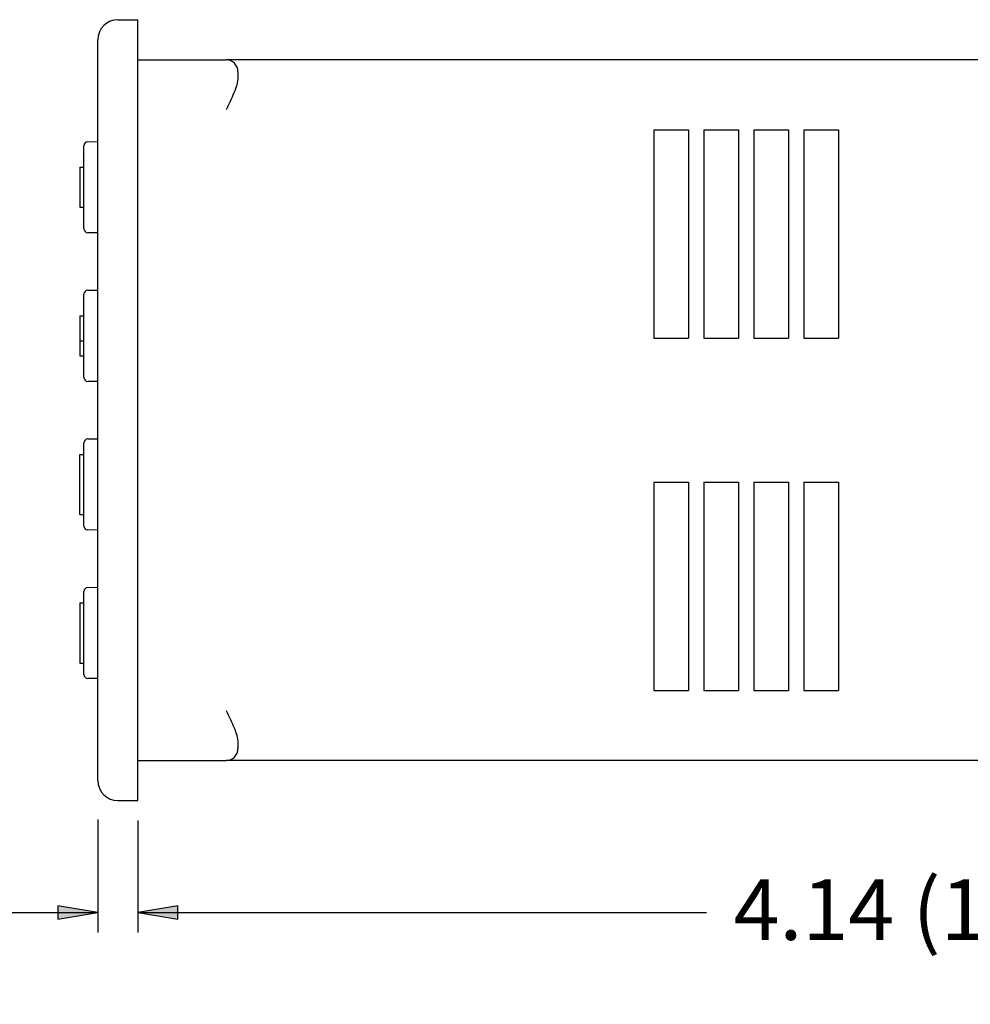
# Model space of a CAD drawing. Extents: x -1.4 to 9.8, y 4.6 to 6.4.
# Drawn here: x 2.8 to 4.6, y 4.6 to 6.4 of the extents above; entities that cross this region are included whole.
import ezdxf

# ---------------------------------------------------------------- set-up
doc = ezdxf.new("R2010")
doc.units = 0
doc.header["$MEASUREMENT"] = 0
doc.layers.add('DEFAULT', color=7, linetype='CONTINUOUS')

# ---------------------------------------------------------------- blocks, each defined once
blk = doc.blocks.new('BLOCK_3')
at = {"layer": 'DEFAULT', "color": 7}
blk.add_lwpolyline([(3.0404, 6.365), (3.0404, 6.4025)], dxfattribs=at)
blk = doc.blocks.new('BLOCK_4')
at = {"layer": 'DEFAULT', "color": 7}
blk.add_lwpolyline([(3.0404, 4.9794), (3.0404, 6.365)], dxfattribs=at)
blk = doc.blocks.new('BLOCK_5')
at = {"layer": 'DEFAULT', "color": 7}
blk.add_lwpolyline([(3.0404, 4.9419), (3.0404, 4.9794)], dxfattribs=at)
blk = doc.blocks.new('BLOCK_6')
at = {"layer": 'DEFAULT', "color": 7}
blk.add_lwpolyline([(2.9655, 4.9794), (2.9655, 6.365)], dxfattribs=at)
blk = doc.blocks.new('BLOCK_7')
at = {"layer": 'DEFAULT', "color": 7}
blk.add_lwpolyline([(3.003, 4.9419), (3.0404, 4.9419)], dxfattribs=at)
blk = doc.blocks.new('BLOCK_8')
at = {"layer": 'DEFAULT', "color": 7}
blk.add_lwpolyline([(3.003, 6.4025), (3.0404, 6.4025)], dxfattribs=at)
blk = doc.blocks.new('BLOCK_9')
at = {"layer": 'DEFAULT', "color": 7}
blk.add_open_spline([(3.003, 6.4025), (2.9823, 6.4025), (2.9655, 6.3857), (2.9655, 6.365), (2.9655, 6.365), (2.9655, 6.365), (2.9655, 6.365)], degree=3, knots=[0, 0, 0, 0, 1, 1, 1, 2, 2, 2, 2], dxfattribs=at)
blk = doc.blocks.new('BLOCK_10')
at = {"layer": 'DEFAULT', "color": 7}
blk.add_open_spline([(2.9655, 4.9794), (2.9655, 4.9587), (2.9823, 4.9419), (3.003, 4.9419), (3.003, 4.9419), (3.003, 4.9419), (3.003, 4.9419)], degree=3, knots=[0, 0, 0, 0, 1, 1, 1, 2, 2, 2, 2], dxfattribs=at)
blk = doc.blocks.new('BLOCK_11')
at = {"layer": 'DEFAULT', "color": 7}
blk.add_lwpolyline([(5.954, 5.0168), (3.2052, 5.0168)], dxfattribs=at)
blk = doc.blocks.new('BLOCK_15')
at = {"layer": 'DEFAULT', "color": 7}
blk.add_lwpolyline([(5.954, 6.3276), (3.2052, 6.3276)], dxfattribs=at)
blk = doc.blocks.new('BLOCK_268')
at = {"layer": 'DEFAULT', "color": 7}
blk.add_lwpolyline([(4.0054, 5.1479), (4.0703, 5.1479)], dxfattribs=at)
blk = doc.blocks.new('BLOCK_269')
at = {"layer": 'DEFAULT', "color": 7}
blk.add_lwpolyline([(4.0054, 6.1965), (4.0054, 5.807)], dxfattribs=at)
blk = doc.blocks.new('BLOCK_270')
at = {"layer": 'DEFAULT', "color": 7}
blk.add_lwpolyline([(4.0703, 6.1965), (4.0703, 5.807)], dxfattribs=at)
blk = doc.blocks.new('BLOCK_271')
at = {"layer": 'DEFAULT', "color": 7}
blk.add_lwpolyline([(4.0054, 6.1965), (4.0703, 6.1965)], dxfattribs=at)
blk = doc.blocks.new('BLOCK_272')
at = {"layer": 'DEFAULT', "color": 7}
blk.add_lwpolyline([(4.0054, 5.5374), (4.0054, 5.1479)], dxfattribs=at)
blk = doc.blocks.new('BLOCK_273')
at = {"layer": 'DEFAULT', "color": 7}
blk.add_lwpolyline([(4.0703, 5.5374), (4.0703, 5.1479)], dxfattribs=at)
blk = doc.blocks.new('BLOCK_274')
at = {"layer": 'DEFAULT', "color": 7}
blk.add_lwpolyline([(4.0054, 5.5374), (4.0703, 5.5374)], dxfattribs=at)
blk = doc.blocks.new('BLOCK_275')
at = {"layer": 'DEFAULT', "color": 7}
blk.add_lwpolyline([(4.0054, 5.807), (4.0703, 5.807)], dxfattribs=at)
blk = doc.blocks.new('BLOCK_276')
at = {"layer": 'DEFAULT', "color": 7}
blk.add_lwpolyline([(4.099, 5.1479), (4.1639, 5.1479)], dxfattribs=at)
blk = doc.blocks.new('BLOCK_277')
at = {"layer": 'DEFAULT', "color": 7}
blk.add_lwpolyline([(4.099, 6.1965), (4.099, 5.807)], dxfattribs=at)
blk = doc.blocks.new('BLOCK_278')
at = {"layer": 'DEFAULT', "color": 7}
blk.add_lwpolyline([(4.1639, 6.1965), (4.1639, 5.807)], dxfattribs=at)
blk = doc.blocks.new('BLOCK_279')
at = {"layer": 'DEFAULT', "color": 7}
blk.add_lwpolyline([(4.099, 6.1965), (4.1639, 6.1965)], dxfattribs=at)
blk = doc.blocks.new('BLOCK_280')
at = {"layer": 'DEFAULT', "color": 7}
blk.add_lwpolyline([(4.099, 5.5374), (4.099, 5.1479)], dxfattribs=at)
blk = doc.blocks.new('BLOCK_281')
at = {"layer": 'DEFAULT', "color": 7}
blk.add_lwpolyline([(4.1639, 5.5374), (4.1639, 5.1479)], dxfattribs=at)
blk = doc.blocks.new('BLOCK_282')
at = {"layer": 'DEFAULT', "color": 7}
blk.add_lwpolyline([(4.099, 5.5374), (4.1639, 5.5374)], dxfattribs=at)
blk = doc.blocks.new('BLOCK_283')
at = {"layer": 'DEFAULT', "color": 7}
blk.add_lwpolyline([(4.099, 5.807), (4.1639, 5.807)], dxfattribs=at)
blk = doc.blocks.new('BLOCK_284')
at = {"layer": 'DEFAULT', "color": 7}
blk.add_lwpolyline([(4.1927, 5.1479), (4.2575, 5.1479)], dxfattribs=at)
blk = doc.blocks.new('BLOCK_285')
at = {"layer": 'DEFAULT', "color": 7}
blk.add_lwpolyline([(4.1927, 6.1965), (4.1927, 5.807)], dxfattribs=at)
blk = doc.blocks.new('BLOCK_286')
at = {"layer": 'DEFAULT', "color": 7}
blk.add_lwpolyline([(4.2575, 6.1965), (4.2575, 5.807)], dxfattribs=at)
blk = doc.blocks.new('BLOCK_287')
at = {"layer": 'DEFAULT', "color": 7}
blk.add_lwpolyline([(4.1927, 6.1965), (4.2575, 6.1965)], dxfattribs=at)
blk = doc.blocks.new('BLOCK_288')
at = {"layer": 'DEFAULT', "color": 7}
blk.add_lwpolyline([(4.1927, 5.5374), (4.1927, 5.1479)], dxfattribs=at)
blk = doc.blocks.new('BLOCK_289')
at = {"layer": 'DEFAULT', "color": 7}
blk.add_lwpolyline([(4.2575, 5.5374), (4.2575, 5.1479)], dxfattribs=at)
blk = doc.blocks.new('BLOCK_290')
at = {"layer": 'DEFAULT', "color": 7}
blk.add_lwpolyline([(4.1927, 5.5374), (4.2575, 5.5374)], dxfattribs=at)
blk = doc.blocks.new('BLOCK_291')
at = {"layer": 'DEFAULT', "color": 7}
blk.add_lwpolyline([(4.1927, 5.807), (4.2575, 5.807)], dxfattribs=at)
blk = doc.blocks.new('BLOCK_292')
at = {"layer": 'DEFAULT', "color": 7}
blk.add_lwpolyline([(4.2863, 5.1479), (4.3512, 5.1479)], dxfattribs=at)
blk = doc.blocks.new('BLOCK_293')
at = {"layer": 'DEFAULT', "color": 7}
blk.add_lwpolyline([(4.2863, 6.1965), (4.2863, 5.807)], dxfattribs=at)
blk = doc.blocks.new('BLOCK_294')
at = {"layer": 'DEFAULT', "color": 7}
blk.add_lwpolyline([(4.3512, 6.1965), (4.3512, 5.807)], dxfattribs=at)
blk = doc.blocks.new('BLOCK_295')
at = {"layer": 'DEFAULT', "color": 7}
blk.add_lwpolyline([(4.2863, 6.1965), (4.3512, 6.1965)], dxfattribs=at)
blk = doc.blocks.new('BLOCK_296')
at = {"layer": 'DEFAULT', "color": 7}
blk.add_lwpolyline([(4.2863, 5.5374), (4.2863, 5.1479)], dxfattribs=at)
blk = doc.blocks.new('BLOCK_297')
at = {"layer": 'DEFAULT', "color": 7}
blk.add_lwpolyline([(4.3512, 5.5374), (4.3512, 5.1479)], dxfattribs=at)
blk = doc.blocks.new('BLOCK_298')
at = {"layer": 'DEFAULT', "color": 7}
blk.add_lwpolyline([(4.2863, 5.5374), (4.3512, 5.5374)], dxfattribs=at)
blk = doc.blocks.new('BLOCK_299')
at = {"layer": 'DEFAULT', "color": 7}
blk.add_lwpolyline([(4.2863, 5.807), (4.3512, 5.807)], dxfattribs=at)
blk = doc.blocks.new('BLOCK_300')
at = {"layer": 'DEFAULT', "color": 7}
blk.add_lwpolyline([(3.0404, 6.3276), (3.2052, 6.3276)], dxfattribs=at)
blk = doc.blocks.new('BLOCK_301')
at = {"layer": 'DEFAULT', "color": 7}
blk.add_lwpolyline([(3.2276, 6.3051), (3.2276, 6.2948)], dxfattribs=at)
blk = doc.blocks.new('BLOCK_302')
at = {"layer": 'DEFAULT', "color": 7}
blk.add_open_spline([(3.2276, 6.2948), (3.2276, 6.2903), (3.2267, 6.2855), (3.2253, 6.2805), (3.2253, 6.2805), (3.2253, 6.2805), (3.2253, 6.2805), (3.2239, 6.2756), (3.222, 6.2705), (3.2198, 6.2654), (3.2198, 6.2654), (3.2198, 6.2654), (3.2198, 6.2654), (3.2156, 6.2551), (3.2103, 6.2445), (3.2052, 6.2339)], degree=3, knots=[0, 0, 0, 0, 1, 1, 1, 2, 2, 2, 3, 3, 3, 4, 4, 4, 5, 5, 5, 5], dxfattribs=at)
blk = doc.blocks.new('BLOCK_303')
at = {"layer": 'DEFAULT', "color": 7}
blk.add_open_spline([(3.2276, 6.3051), (3.2276, 6.3175), (3.2176, 6.3276), (3.2052, 6.3276), (3.2052, 6.3276), (3.2052, 6.3276), (3.2052, 6.3276)], degree=3, knots=[0, 0, 0, 0, 1, 1, 1, 2, 2, 2, 2], dxfattribs=at)
blk = doc.blocks.new('BLOCK_304')
at = {"layer": 'DEFAULT', "color": 7}
blk.add_lwpolyline([(3.0404, 5.0168), (3.2052, 5.0168)], dxfattribs=at)
blk = doc.blocks.new('BLOCK_305')
at = {"layer": 'DEFAULT', "color": 7}
blk.add_lwpolyline([(3.2276, 5.0496), (3.2276, 5.0393)], dxfattribs=at)
blk = doc.blocks.new('BLOCK_306')
at = {"layer": 'DEFAULT', "color": 7}
blk.add_open_spline([(3.2052, 5.1104), (3.2103, 5.0999), (3.2156, 5.0893), (3.2198, 5.079), (3.2198, 5.079), (3.2198, 5.079), (3.2198, 5.079), (3.222, 5.0739), (3.2239, 5.0688), (3.2253, 5.0638), (3.2253, 5.0638), (3.2253, 5.0638), (3.2253, 5.0638), (3.2267, 5.0588), (3.2276, 5.0541), (3.2276, 5.0496)], degree=3, knots=[0, 0, 0, 0, 1, 1, 1, 2, 2, 2, 3, 3, 3, 4, 4, 4, 5, 5, 5, 5], dxfattribs=at)
blk = doc.blocks.new('BLOCK_307')
at = {"layer": 'DEFAULT', "color": 7}
blk.add_open_spline([(3.2052, 5.0168), (3.2176, 5.0168), (3.2276, 5.0269), (3.2276, 5.0393), (3.2276, 5.0393), (3.2276, 5.0393), (3.2276, 5.0393)], degree=3, knots=[0, 0, 0, 0, 1, 1, 1, 2, 2, 2, 2], dxfattribs=at)
blk = doc.blocks.new('BLOCK_312')
at = {"layer": 'DEFAULT', "color": 7}
blk.add_lwpolyline([(2.9655, 5.17), (2.9467, 5.1702)], dxfattribs=at)
blk = doc.blocks.new('BLOCK_313')
at = {"layer": 'DEFAULT', "color": 7}
blk.add_lwpolyline([(2.9393, 5.1777), (2.9393, 5.2009)], dxfattribs=at)
blk = doc.blocks.new('BLOCK_314')
at = {"layer": 'DEFAULT', "color": 7}
blk.add_lwpolyline([(2.9393, 5.2009), (2.9393, 5.3098)], dxfattribs=at)
blk = doc.blocks.new('BLOCK_315')
at = {"layer": 'DEFAULT', "color": 7}
blk.add_lwpolyline([(2.9393, 5.3098), (2.9393, 5.333)], dxfattribs=at)
blk = doc.blocks.new('BLOCK_316')
at = {"layer": 'DEFAULT', "color": 7}
blk.add_lwpolyline([(2.9467, 5.3405), (2.9655, 5.3408)], dxfattribs=at)
blk = doc.blocks.new('BLOCK_317')
at = {"layer": 'DEFAULT', "color": 7}
blk.add_open_spline([(2.9393, 5.1777), (2.9393, 5.1736), (2.9426, 5.1703), (2.9467, 5.1702)], degree=3, dxfattribs=at)
blk = doc.blocks.new('BLOCK_318')
at = {"layer": 'DEFAULT', "color": 7}
blk.add_open_spline([(2.9467, 5.3405), (2.9426, 5.3404), (2.9393, 5.3371), (2.9393, 5.333)], degree=3, dxfattribs=at)
blk = doc.blocks.new('BLOCK_319')
at = {"layer": 'DEFAULT', "color": 7}
blk.add_lwpolyline([(2.9655, 5.4478), (2.9467, 5.4481)], dxfattribs=at)
blk = doc.blocks.new('BLOCK_320')
at = {"layer": 'DEFAULT', "color": 7}
blk.add_lwpolyline([(2.9393, 5.4556), (2.9393, 5.4788)], dxfattribs=at)
blk = doc.blocks.new('BLOCK_321')
at = {"layer": 'DEFAULT', "color": 7}
blk.add_lwpolyline([(2.9393, 5.4788), (2.9393, 5.5877)], dxfattribs=at)
blk = doc.blocks.new('BLOCK_322')
at = {"layer": 'DEFAULT', "color": 7}
blk.add_lwpolyline([(2.9393, 5.5877), (2.9393, 5.6109)], dxfattribs=at)
blk = doc.blocks.new('BLOCK_323')
at = {"layer": 'DEFAULT', "color": 7}
blk.add_lwpolyline([(2.9467, 5.6184), (2.9655, 5.6187)], dxfattribs=at)
blk = doc.blocks.new('BLOCK_324')
at = {"layer": 'DEFAULT', "color": 7}
blk.add_open_spline([(2.9393, 5.4556), (2.9393, 5.4515), (2.9426, 5.4482), (2.9467, 5.4481)], degree=3, dxfattribs=at)
blk = doc.blocks.new('BLOCK_325')
at = {"layer": 'DEFAULT', "color": 7}
blk.add_open_spline([(2.9467, 5.6184), (2.9426, 5.6183), (2.9393, 5.615), (2.9393, 5.6109)], degree=3, dxfattribs=at)
blk = doc.blocks.new('BLOCK_326')
at = {"layer": 'DEFAULT', "color": 7}
blk.add_lwpolyline([(2.9655, 5.7257), (2.9467, 5.726)], dxfattribs=at)
blk = doc.blocks.new('BLOCK_327')
at = {"layer": 'DEFAULT', "color": 7}
blk.add_lwpolyline([(2.9393, 5.7335), (2.9393, 5.7567)], dxfattribs=at)
blk = doc.blocks.new('BLOCK_328')
at = {"layer": 'DEFAULT', "color": 7}
blk.add_lwpolyline([(2.9393, 5.7567), (2.9393, 5.8656)], dxfattribs=at)
blk = doc.blocks.new('BLOCK_329')
at = {"layer": 'DEFAULT', "color": 7}
blk.add_lwpolyline([(2.9393, 5.8656), (2.9393, 5.8888)], dxfattribs=at)
blk = doc.blocks.new('BLOCK_330')
at = {"layer": 'DEFAULT', "color": 7}
blk.add_lwpolyline([(2.9467, 5.8963), (2.9655, 5.8965)], dxfattribs=at)
blk = doc.blocks.new('BLOCK_331')
at = {"layer": 'DEFAULT', "color": 7}
blk.add_open_spline([(2.9393, 5.7335), (2.9393, 5.7294), (2.9426, 5.7261), (2.9467, 5.726)], degree=3, dxfattribs=at)
blk = doc.blocks.new('BLOCK_332')
at = {"layer": 'DEFAULT', "color": 7}
blk.add_open_spline([(2.9467, 5.8963), (2.9426, 5.8962), (2.9393, 5.8928), (2.9393, 5.8888)], degree=3, dxfattribs=at)
blk = doc.blocks.new('BLOCK_333')
at = {"layer": 'DEFAULT', "color": 7}
blk.add_lwpolyline([(2.9655, 6.0036), (2.9467, 6.0039)], dxfattribs=at)
blk = doc.blocks.new('BLOCK_334')
at = {"layer": 'DEFAULT', "color": 7}
blk.add_lwpolyline([(2.9393, 6.0114), (2.9393, 6.0346)], dxfattribs=at)
blk = doc.blocks.new('BLOCK_335')
at = {"layer": 'DEFAULT', "color": 7}
blk.add_lwpolyline([(2.9393, 6.0346), (2.9393, 6.1434)], dxfattribs=at)
blk = doc.blocks.new('BLOCK_336')
at = {"layer": 'DEFAULT', "color": 7}
blk.add_lwpolyline([(2.9393, 6.1434), (2.9393, 6.1666)], dxfattribs=at)
blk = doc.blocks.new('BLOCK_337')
at = {"layer": 'DEFAULT', "color": 7}
blk.add_lwpolyline([(2.9467, 6.1741), (2.9655, 6.1744)], dxfattribs=at)
blk = doc.blocks.new('BLOCK_338')
at = {"layer": 'DEFAULT', "color": 7}
blk.add_open_spline([(2.9393, 6.0114), (2.9393, 6.0073), (2.9426, 6.0039), (2.9467, 6.0039)], degree=3, dxfattribs=at)
blk = doc.blocks.new('BLOCK_339')
at = {"layer": 'DEFAULT', "color": 7}
blk.add_open_spline([(2.9467, 6.1741), (2.9426, 6.1741), (2.9393, 6.1707), (2.9393, 6.1666)], degree=3, dxfattribs=at)
blk = doc.blocks.new('BLOCK_340')
at = {"layer": 'DEFAULT', "color": 7}
blk.add_lwpolyline([(2.9318, 5.4771), (2.9393, 5.4771)], dxfattribs=at)
blk = doc.blocks.new('BLOCK_341')
at = {"layer": 'DEFAULT', "color": 7}
blk.add_lwpolyline([(2.9318, 5.5894), (2.9393, 5.5894)], dxfattribs=at)
blk = doc.blocks.new('BLOCK_342')
at = {"layer": 'DEFAULT', "color": 7}
blk.add_lwpolyline([(2.9318, 5.4771), (2.9318, 5.5894)], dxfattribs=at)
blk = doc.blocks.new('BLOCK_343')
at = {"layer": 'DEFAULT', "color": 7}
blk.add_lwpolyline([(2.9318, 5.3115), (2.9393, 5.3115)], dxfattribs=at)
blk = doc.blocks.new('BLOCK_344')
at = {"layer": 'DEFAULT', "color": 7}
blk.add_lwpolyline([(2.9318, 5.3115), (2.9318, 5.1992)], dxfattribs=at)
blk = doc.blocks.new('BLOCK_345')
at = {"layer": 'DEFAULT', "color": 7}
blk.add_lwpolyline([(2.9318, 5.1992), (2.9393, 5.1992)], dxfattribs=at)
blk = doc.blocks.new('BLOCK_346')
at = {"layer": 'DEFAULT', "color": 7}
blk.add_lwpolyline([(2.9318, 6.1265), (2.9393, 6.1265)], dxfattribs=at)
blk = doc.blocks.new('BLOCK_347')
at = {"layer": 'DEFAULT', "color": 7}
blk.add_lwpolyline([(2.9318, 6.1265), (2.9318, 6.0516)], dxfattribs=at)
blk = doc.blocks.new('BLOCK_348')
at = {"layer": 'DEFAULT', "color": 7}
blk.add_lwpolyline([(2.9318, 5.8486), (2.9393, 5.8486)], dxfattribs=at)
blk = doc.blocks.new('BLOCK_349')
at = {"layer": 'DEFAULT', "color": 7}
blk.add_lwpolyline([(2.9318, 5.8486), (2.9318, 5.802)], dxfattribs=at)
blk = doc.blocks.new('BLOCK_350')
at = {"layer": 'DEFAULT', "color": 7}
blk.add_lwpolyline([(2.9318, 5.802), (2.9393, 5.802)], dxfattribs=at)
blk = doc.blocks.new('BLOCK_351')
at = {"layer": 'DEFAULT', "color": 7}
blk.add_lwpolyline([(2.9318, 5.802), (2.9318, 5.7737)], dxfattribs=at)
blk = doc.blocks.new('BLOCK_352')
at = {"layer": 'DEFAULT', "color": 7}
blk.add_lwpolyline([(2.9318, 5.7737), (2.9393, 5.7737)], dxfattribs=at)
blk = doc.blocks.new('BLOCK_353')
at = {"layer": 'DEFAULT', "color": 7}
blk.add_lwpolyline([(2.9318, 6.0516), (2.9393, 6.0516)], dxfattribs=at)
blk = doc.blocks.new('BLOCK_2')
at = {"layer": 'DEFAULT'}
for name in ['BLOCK_9', 'BLOCK_8', 'BLOCK_3', 'BLOCK_6', 'BLOCK_4', 'BLOCK_300', 'BLOCK_15', 'BLOCK_303', 'BLOCK_301', 'BLOCK_302', 'BLOCK_269', 'BLOCK_271', 'BLOCK_270', 'BLOCK_277', 'BLOCK_279', 'BLOCK_278', 'BLOCK_285', 'BLOCK_287', 'BLOCK_286', 'BLOCK_293', 'BLOCK_295', 'BLOCK_294', 'BLOCK_339', 'BLOCK_337', 'BLOCK_336', 'BLOCK_335', 'BLOCK_346', 'BLOCK_347', 'BLOCK_353', 'BLOCK_334', 'BLOCK_338', 'BLOCK_333', 'BLOCK_332', 'BLOCK_330', 'BLOCK_329', 'BLOCK_328', 'BLOCK_348', 'BLOCK_349', 'BLOCK_350', 'BLOCK_351', 'BLOCK_275', 'BLOCK_283', 'BLOCK_291', 'BLOCK_299', 'BLOCK_352', 'BLOCK_327', 'BLOCK_331', 'BLOCK_326', 'BLOCK_325', 'BLOCK_323', 'BLOCK_322', 'BLOCK_341', 'BLOCK_342', 'BLOCK_321', 'BLOCK_272', 'BLOCK_274', 'BLOCK_273', 'BLOCK_280', 'BLOCK_282', 'BLOCK_281', 'BLOCK_288', 'BLOCK_290', 'BLOCK_289', 'BLOCK_296', 'BLOCK_298', 'BLOCK_297', 'BLOCK_340', 'BLOCK_320', 'BLOCK_324', 'BLOCK_319', 'BLOCK_316', 'BLOCK_318', 'BLOCK_315', 'BLOCK_343', 'BLOCK_344', 'BLOCK_314', 'BLOCK_345', 'BLOCK_313', 'BLOCK_317', 'BLOCK_312', 'BLOCK_268', 'BLOCK_276', 'BLOCK_284', 'BLOCK_292', 'BLOCK_306', 'BLOCK_305', 'BLOCK_307', 'BLOCK_304', 'BLOCK_11', 'BLOCK_10', 'BLOCK_5', 'BLOCK_7']:
    blk.add_blockref(name, (0, 0), dxfattribs=at)
blk = doc.blocks.new('BLOCK_2080')
at = {"layer": 'DEFAULT'}
blk.add_hatch(color=7, dxfattribs=at).paths.add_polyline_path([(2.8907, 4.7202), (2.9653, 4.7326), (2.8907, 4.7451)])
blk.add_lwpolyline([(2.8907, 4.7202), (2.9653, 4.7326), (2.9653, 4.7326), (2.8907, 4.7451), (2.8907, 4.7451), (2.8907, 4.7202), (2.8907, 4.7202)], dxfattribs=at)
blk = doc.blocks.new('BLOCK_2081')
at = {"layer": 'DEFAULT'}
blk.add_hatch(color=7, dxfattribs=at).paths.add_polyline_path([(3.1153, 4.7202), (3.1153, 4.7451), (3.0403, 4.7326)])
blk.add_lwpolyline([(3.1153, 4.7202), (3.1153, 4.7451), (3.1153, 4.7451), (3.0403, 4.7326), (3.0403, 4.7326), (3.1153, 4.7202), (3.1153, 4.7202)], dxfattribs=at)
blk = doc.blocks.new('BLOCK_2082')
at = {"layer": 'DEFAULT', "color": 7}
blk.add_lwpolyline([(2.9655, 4.9063), (2.9655, 4.6953)], dxfattribs=at)
blk = doc.blocks.new('BLOCK_2083')
at = {"layer": 'DEFAULT', "color": 7}
blk.add_lwpolyline([(3.0404, 4.7902), (3.0404, 4.6953)], dxfattribs=at)
blk = doc.blocks.new('BLOCK_2084')
at = {"layer": 'DEFAULT', "color": 7}
blk.add_lwpolyline([(2.7584, 4.7328), (2.9655, 4.7328)], dxfattribs=at)
blk = doc.blocks.new('BLOCK_2085')
at = {"layer": 'DEFAULT', "color": 7, "insert": (2.3093, 4.5911), "char_height": 0.113333, "attachment_point": 7}
blk.add_mtext('\\fArial|b0|i0|c0|p34;\\W1;(2.54)', dxfattribs=at)
blk = doc.blocks.new('BLOCK_2079')
at = {"layer": 'DEFAULT'}
for name in ['BLOCK_2082', 'BLOCK_2083', 'BLOCK_2080', 'BLOCK_2081', 'BLOCK_2085', 'BLOCK_2084']:
    blk.add_blockref(name, (0, 0), dxfattribs=at)
blk = doc.blocks.new('BLOCK_2103')
at = {"layer": 'DEFAULT'}
blk.add_hatch(color=7, dxfattribs=at).paths.add_polyline_path([(3.1153, 4.7202), (3.1153, 4.7451), (3.0403, 4.7326)])
blk.add_lwpolyline([(3.1153, 4.7202), (3.1153, 4.7451), (3.1153, 4.7451), (3.0403, 4.7326), (3.0403, 4.7326), (3.1153, 4.7202), (3.1153, 4.7202)], dxfattribs=at)
blk = doc.blocks.new('BLOCK_2104')
at = {"layer": 'DEFAULT'}
blk.add_hatch(color=7, dxfattribs=at).paths.add_polyline_path([(6.0619, 4.7202), (6.1369, 4.7326), (6.0619, 4.7451)])
blk.add_lwpolyline([(6.0619, 4.7202), (6.1369, 4.7326), (6.1369, 4.7326), (6.0619, 4.7451), (6.0619, 4.7451), (6.0619, 4.7202), (6.0619, 4.7202)], dxfattribs=at)
blk = doc.blocks.new('BLOCK_2105')
at = {"layer": 'DEFAULT', "color": 7}
blk.add_lwpolyline([(3.0404, 4.9045), (3.0404, 4.6952)], dxfattribs=at)
blk = doc.blocks.new('BLOCK_2106')
at = {"layer": 'DEFAULT', "color": 7}
blk.add_lwpolyline([(6.1368, 5.2841), (6.1368, 4.6952)], dxfattribs=at)
blk = doc.blocks.new('BLOCK_2107')
at = {"layer": 'DEFAULT', "color": 7}
blk.add_lwpolyline([(3.0404, 4.7326), (4.1041, 4.7326)], dxfattribs=at)
blk = doc.blocks.new('BLOCK_2108')
at = {"layer": 'DEFAULT', "color": 7}
blk.add_lwpolyline([(5.0488, 4.7326), (6.1368, 4.7326)], dxfattribs=at)
blk = doc.blocks.new('BLOCK_2109')
at = {"layer": 'DEFAULT', "color": 7, "insert": (4.1546, 4.6813), "char_height": 0.113333, "attachment_point": 7}
blk.add_mtext('\\fArial|b0|i0|c0|p34;\\W1;4.14 (105)', dxfattribs=at)
blk = doc.blocks.new('BLOCK_2102')
at = {"layer": 'DEFAULT'}
for name in ['BLOCK_2106', 'BLOCK_2105', 'BLOCK_2109', 'BLOCK_2103', 'BLOCK_2104', 'BLOCK_2107', 'BLOCK_2108']:
    blk.add_blockref(name, (0, 0), dxfattribs=at)

msp = doc.modelspace()

# ---------------------------------------------------------------- block references
at = {"layer": 'DEFAULT'}
for name in ['BLOCK_2', 'BLOCK_2102', 'BLOCK_2079']:
    msp.add_blockref(name, (0, 0), dxfattribs=at)

doc.saveas('drawing.dxf')
